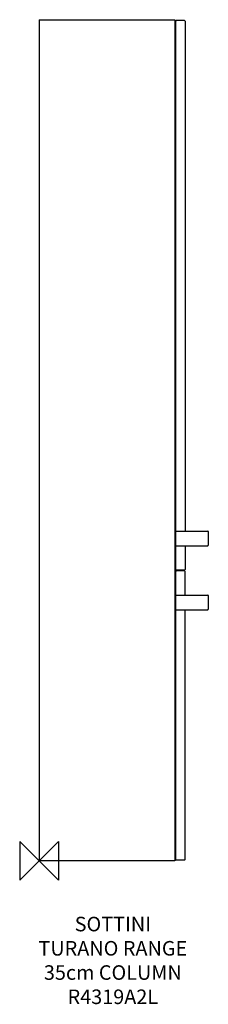
# Model space of a CAD drawing. Units: millimetres. Extents: x -40 to 349, y -296 to 1735.
import ezdxf

# ---------------------------------------------------------------- set-up
doc = ezdxf.new("R2010")
doc.units = ezdxf.units.MM
doc.header["$LTSCALE"] = 32.67
for name, color, linetype in [('DETAIL', 2, 'CONTINUOUS'), ('ORIGIN', 6, 'CONTINUOUS'), ('Text', 7, 'CONTINUOUS')]:
    doc.layers.add(name, color=color, linetype=linetype)
doc.styles.add('Fastrack', font='simplex.shx')

# ---------------------------------------------------------------- blocks, each defined once
blk = doc.blocks.new('ORIGIN')
at = {"layer": 'ORIGIN'}
blk.add_lwpolyline([(-20, 20), (-20, -20), (20, 20), (20, -20)], close=True, dxfattribs=at)

msp = doc.modelspace()

# ---------------------------------------------------------------- linework, layer by layer
at = {"layer": 'DETAIL'}
for p, q in [((0, 1735), (0, 0)), ((0, 1735), (280, 1735)), ((280, 1735), (280, 0)), ((282, 601), (282, 1732)), ((300, 1733), (283, 1733)), ((301, 1732), (301, 680)), ((282, 680), (348, 680)), ((349, 679), (349, 651)), ((282, 650), (348, 650)), ((301, 650), (301, 601)), ((282, 3), (282, 597)), ((283, 600), (300, 600)), ((300, 598), (283, 598)), ((301, 548), (301, 597)), ((282, 548), (348, 548)), ((349, 547), (349, 519)), ((282, 518), (348, 518)), ((301, 3), (301, 518)), ((280, 0), (0, 0)), ((283, 2), (300, 2))]:
    msp.add_line(p, q, dxfattribs=at)
for centre, radius, start, end in [((283, 1732), 1, 90, 180), ((300, 1732), 1, 0, 90), ((348, 679), 1, 0, 90), ((348, 651), 1, 270, 0), ((283, 601), 1, 180, 270), ((283, 597), 1, 90, 180), ((300, 601), 1, 270, 0), ((300, 597), 1, 0, 90), ((282.5, 547.5), 0.5, 90, 180), ((348, 547), 1, 0, 90), ((282.5, 518.5), 0.5, 180, 270), ((348, 519), 1, 270, 0), ((283, 3), 1, 180, 270), ((300, 3), 1, 270, 0)]:
    msp.add_arc(centre, radius, start, end, dxfattribs=at)

# ---------------------------------------------------------------- block references
at = {"layer": 'ORIGIN', "xscale": -2, "yscale": 2, "zscale": 2}
msp.add_blockref('ORIGIN', (0, 0), dxfattribs=at)

# ---------------------------------------------------------------- texts
at = {"layer": 'Text', "insert": (152.1, -115.4), "char_height": 30, "width": 2237.289, "attachment_point": 2, "style": 'Fastrack'}
msp.add_mtext('SOTTINI\\PTURANO RANGE\\P35cm COLUMN\\PR4319A2L', dxfattribs=at)

doc.saveas('drawing.dxf')
